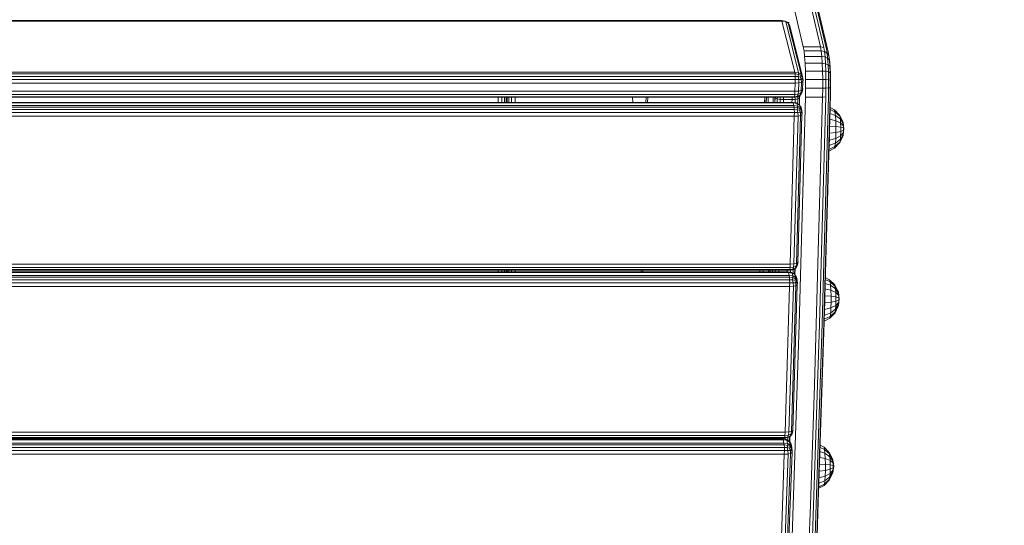
# Model space of a CAD drawing. Units: millimetres. Extents: x 4127 to 14484, y -10259 to 723.
# Drawn here: x 10381 to 10953, y -7322 to -7028 of the extents above; entities that cross this region are included whole.
import ezdxf

# ---------------------------------------------------------------- set-up
doc = ezdxf.new("R2010")
doc.units = ezdxf.units.MM
doc.layers.add('размер', color=92, linetype='Continuous', lineweight=15)
doc.styles.get("Standard").update_dxf_attribs({"font": 'txt.shx'})
doc.dimstyles.new('Размер М1.1', dxfattribs={"dimtxt": 300, "dimasz": 200, "dimexe": 1, "dimexo": 1, "dimgap": 50, "dimtad": 1, "dimdec": 0, "dimzin": 0, "dimtxsty": 'Standard', "dimcen": 2.5, "dimazin": 0, "dimtfac": 1, "dimtmove": 0, "dimatfit": 3, "dimfxl": 1, "dimtzin": 0, "dimarcsym": 0})

# ---------------------------------------------------------------- blocks, each defined once
blk = doc.blocks.new('A$C839ee42f')
at = {"color": 0, "linetype": 'Continuous', "lineweight": 0}
for p, q in [((-79.26, -632.27), (-79.26, 223.21)), ((-199.68, -629), (-199.68, 219.95)), ((-197.52, -629.04), (-197.52, 219.99)), ((-195.73, 219.95), (-195.73, -629.01)), ((-194.32, 219.85), (-194.32, -628.9)), ((-193.29, 219.67), (-193.29, -628.72)), ((-191.61, -628.31), (-191.61, 219.26)), ((-191.16, -628.13), (-191.16, 219.07)), ((-190.28, -629.01), (-190.28, 219.96)), ((-189.85, 220.12), (-189.85, -629.17)), ((-188.63, 220.24), (-188.63, -629.29)), ((-186.64, 220.32), (-186.64, -629.38)), ((-100.7, -631.72), (-100.7, 222.66)), ((-98.52, -631.75), (-98.52, 222.69)), ((-96.75, 222.65), (-96.75, -631.71)), ((-95.39, 222.54), (-95.39, -631.6)), ((-94.44, 222.36), (-94.44, -631.41)), ((-92.96, -631), (-92.96, 221.94)), ((-92.61, -630.81), (-92.61, 221.76)), ((-89.65, -631.71), (-89.65, 222.65)), ((-89.28, 222.82), (-89.28, -631.87)), ((-88.11, 222.94), (-88.11, -632)), ((-86.15, 223.03), (-86.15, -632.09)), ((-81.43, -632.23), (-81.43, 223.17)), ((-77.48, 223.18), (-77.48, -632.23)), ((-76.08, 223.07), (-76.08, -632.13)), ((-75.06, 222.89), (-75.06, -631.95)), ((-297.29, -625.92), (-297.29, 216.87)), ((-295.15, -625.97), (-295.15, 216.91)), ((-293.35, 216.89), (-293.35, -625.94)), ((-291.89, 216.79), (-291.89, -625.84)), ((-290.77, 216.61), (-290.77, -625.67)), ((-288.88, -625.27), (-288.88, 216.21)), ((-288.34, -625.08), (-288.34, 216.03)), ((-287.89, -625.97), (-287.89, 216.92)), ((-287.53, 217.08), (-287.53, -626.13)), ((-286.38, 217.2), (-286.38, -626.26)), ((-284.42, 217.3), (-284.42, -626.35)), ((-45.35, -624.51), (-45.35, 215.46)), ((-44.92, -624.33), (-44.92, 215.28)), ((-287.89, -459.53), (-288.34, -459.53)), ((-287.89, -461.72), (-288.34, -461.72)), ((-287.89, -463.28), (-288.34, -463.28)), ((-190.28, -459.53), (-191.16, -459.53)), ((-190.28, -461.72), (-191.16, -461.72)), ((-190.28, -463.28), (-191.16, -463.28)), ((-89.65, -459.53), (-92.61, -459.53)), ((-89.65, -461.72), (-92.61, -461.72)), ((-89.65, -463.28), (-92.61, -463.28)), ((-288.34, -464.22), (-287.89, -464.22)), ((-288.34, -464.84), (-287.89, -464.84)), ((-287.89, -465.78), (-288.34, -465.78)), ((-287.89, -467.34), (-288.34, -467.34)), ((-191.16, -464.22), (-190.28, -464.22)), ((-191.16, -464.84), (-190.28, -464.84)), ((-190.28, -465.78), (-191.16, -465.78)), ((-190.28, -467.34), (-191.16, -467.34)), ((-92.61, -464.22), (-89.65, -464.22)), ((-92.61, -464.84), (-89.65, -464.84)), ((-89.65, -465.78), (-92.61, -465.78)), ((-89.65, -467.34), (-92.61, -467.34)), ((-287.89, -469.53), (-288.34, -469.53)), ((-190.28, -469.53), (-191.16, -469.53)), ((-89.65, -469.53), (-92.61, -469.53)), ((-89.65, -537.58), (-92.61, -537.84)), ((-287.89, -539.68), (-288.34, -539.67)), ((-287.89, -539.7), (-288.34, -539.69)), ((-287.89, -540.72), (-288.34, -540.7)), ((-190.28, -542.68), (-191.16, -542.65)), ((-190.28, -542.69), (-191.16, -542.67)), ((-190.28, -543.7), (-191.16, -543.68)), ((-89.65, -545.53), (-92.61, -545.45)), ((-89.65, -546.49), (-92.61, -546.38)), ((-89.65, -546.52), (-92.61, -546.44)), ((-287.89, -608.72), (-288.34, -608.7)), ((-287.89, -610.71), (-288.34, -610.69)), ((-190.28, -611.7), (-191.16, -611.68)), ((-287.89, -613.7), (-288.34, -613.68)), ((-287.89, -614.6), (-288.34, -614.59)), ((-288.34, -614.75), (-287.89, -614.77)), ((-287.89, -616.01), (-288.34, -616)), ((-287.89, -617.72), (-288.34, -617.71)), ((-190.28, -613.7), (-191.16, -613.67)), ((-190.28, -616.68), (-191.16, -616.66)), ((-190.28, -617.59), (-191.16, -617.56)), ((-190.28, -617.76), (-191.16, -617.73)), ((-89.65, -614.52), (-92.61, -614.44)), ((-92.61, -614.5), (-89.65, -614.55)), ((-89.65, -615.53), (-92.61, -615.45)), ((-92.61, -616.43), (-89.65, -616.51)), ((-297.29, -625.92), (-380.58, -622.94)), ((-287.89, -619.67), (-288.34, -619.65)), ((-190.28, -619), (-191.16, -618.97)), ((-190.28, -620.71), (-191.16, -620.68)), ((-190.28, -622.65), (-191.16, -622.63)), ((-92.61, -619.42), (-89.65, -619.5)), ((-89.65, -620.41), (-92.61, -620.32)), ((-92.61, -620.49), (-89.94, -620.57)), ((-92.61, -621.74), (-90.5, -621.79)), ((-92.61, -623.45), (-90.89, -623.49)), ((-91.01, -625.44), (-90.89, -623.49)), ((-90.5, -621.79), (-90.89, -623.49)), ((-90.89, -623.49), (-89.65, -623.56)), ((-90.5, -621.79), (-89.94, -620.57)), ((-90.5, -621.79), (-89.65, -621.89)), ((-89.72, -620.4), (-89.94, -620.57)), ((-89.94, -620.57), (-89.65, -620.63)), ((-297.17, -628.09), (-380.47, -625.1)), ((-380.11, -626.59), (-296.82, -629.57)), ((-379.52, -627.4), (-296.23, -630.39)), ((-297.29, -625.92), (-297.17, -628.09)), ((-297.29, -625.92), (-295.15, -625.97)), ((-297.17, -628.09), (-295.18, -627.97)), ((-296.82, -629.57), (-297.17, -628.09)), ((-296.82, -629.57), (-295.17, -629.46)), ((-295.15, -625.97), (-295.18, -627.97)), ((-293.43, -627.65), (-295.18, -627.97)), ((-295.17, -629.46), (-295.18, -627.97)), ((-293.69, -629), (-295.17, -629.46)), ((-295.17, -629.46), (-294.29, -630.13)), ((-293.35, -625.94), (-295.15, -625.97)), ((-292.73, -629.37), (-294.29, -630.13)), ((-293.69, -629), (-293.43, -627.65)), ((-293.69, -629), (-292.73, -629.37)), ((-293.35, -625.94), (-293.43, -627.65)), ((-293.43, -627.65), (-292.12, -627.86)), ((-291.93, -629.39), (-293.38, -630.28)), ((-293.35, -625.94), (-291.89, -625.84)), ((-292.73, -629.37), (-292.12, -627.86)), ((-291.93, -629.39), (-292.73, -629.37)), ((-291.89, -625.84), (-292.12, -627.86)), ((-291.06, -627.85), (-292.12, -627.86)), ((-291.93, -629.39), (-291.06, -627.85)), ((-291.93, -629.39), (-290.03, -628.98)), ((-290.77, -625.67), (-291.89, -625.84)), ((-289.52, -628.68), (-291.47, -629.87)), ((-290.03, -628.98), (-291.47, -629.87)), ((-290.77, -625.67), (-291.06, -627.85)), ((-289.16, -627.45), (-291.06, -627.85)), ((-288.88, -625.27), (-290.77, -625.67)), ((-286.9, -629.2), (-290.19, -629.09)), ((-290.03, -628.98), (-289.16, -627.45)), ((-290.03, -628.98), (-289.52, -628.68)), ((-287.01, -629.01), (-289.9, -628.91)), ((-289.52, -628.68), (-288.68, -627.12)), ((-288.88, -625.27), (-289.16, -627.45)), ((-289.16, -627.45), (-288.68, -627.12)), ((-287.52, -628.05), (-289.15, -627.99)), ((-288.88, -625.27), (-288.34, -625.08)), ((-288.34, -625.08), (-288.68, -627.12)), ((-287.79, -626.53), (-288.58, -626.5)), ((-287.89, -624.65), (-288.34, -624.63)), ((-287.53, -626.13), (-287.89, -625.97)), ((-287.89, -625.97), (-287.54, -628.01)), ((-287.33, -627.85), (-287.54, -628.01)), ((-286.71, -629.57), (-287.54, -628.01)), ((-287.53, -626.13), (-286.38, -626.26)), ((-287.53, -626.13), (-287.33, -627.85)), ((-286.74, -629.23), (-287.33, -627.85)), ((-287.33, -627.85), (-286.13, -628.27)), ((-286.74, -629.23), (-286.71, -629.57)), ((-286.74, -629.23), (-285.57, -629.78)), ((-284.42, -626.35), (-286.38, -626.26)), ((-286.38, -626.26), (-286.13, -628.27)), ((-285.57, -629.78), (-286.13, -628.27)), ((-284.32, -628.51), (-286.13, -628.27)), ((-199.68, -629), (-284.42, -626.35)), ((-284.42, -626.35), (-284.32, -628.51)), ((-199.58, -631.17), (-284.32, -628.51)), ((-284.01, -630), (-284.32, -628.51)), ((-199.68, -629), (-199.58, -631.17)), ((-199.68, -629), (-197.52, -629.04)), ((-197.52, -629.04), (-197.56, -631.04)), ((-195.73, -629.01), (-197.52, -629.04)), ((-195.73, -629.01), (-195.83, -630.71)), ((-195.73, -629.01), (-194.32, -628.9)), ((-194.32, -628.9), (-194.56, -630.92)), ((-193.29, -628.72), (-194.32, -628.9)), ((-193.29, -628.72), (-193.59, -630.91)), ((-191.61, -628.31), (-193.29, -628.72)), ((-191.61, -628.31), (-191.9, -630.5)), ((-191.61, -628.31), (-191.16, -628.13)), ((-191.16, -628.13), (-191.51, -630.17)), ((-190.19, -629.52), (-191.39, -629.48)), ((-190.28, -627.64), (-191.16, -627.61)), ((-189.85, -629.17), (-190.28, -629.01)), ((-190.28, -629.01), (-189.93, -631.04)), ((-189.85, -629.17), (-188.63, -629.29)), ((-189.85, -629.17), (-189.65, -630.88)), ((-186.64, -629.38), (-188.63, -629.29)), ((-188.63, -629.29), (-188.39, -631.3)), ((-100.7, -631.72), (-186.64, -629.38)), ((-186.64, -629.38), (-186.54, -631.54)), ((-92.61, -625.39), (-91.01, -625.44)), ((-91.01, -630.42), (-91.01, -625.44)), ((-91.01, -625.44), (-89.65, -625.45)), ((-77.72, -636.57), (-48, -629.13)), ((-76.24, -635.67), (-46.52, -628.24)), ((-45.64, -626.7), (-75.36, -634.13)), ((-45.35, -624.51), (-75.06, -631.95)), ((-24.76, -628.66), (-60.33, -636.96)), ((-46.52, -628.24), (-48, -629.13)), ((-46.52, -628.24), (-45.64, -626.7)), ((-46.52, -628.24), (-46.11, -627.94)), ((-46.21, -628.68), (-46.21, -628.01)), ((-46.11, -627.94), (-45.27, -626.37)), ((-45.35, -624.51), (-45.64, -626.7)), ((-45.64, -626.7), (-45.27, -626.37)), ((-45.35, -624.51), (-44.92, -624.33)), ((-44.92, -624.33), (-45.27, -626.37)), ((-326.93, -631.13), (-361.53, -629.91)), ((-292.1, -632.29), (-326.93, -631.13)), ((-296.82, -629.57), (-296.23, -630.39)), ((-296.23, -630.39), (-294.29, -630.13)), ((-295.41, -630.52), (-296.23, -630.39)), ((-295.39, -630.52), (-293.38, -630.28)), ((-293.38, -630.28), (-294.29, -630.13)), ((-291.47, -629.87), (-293.38, -630.28)), ((-257.03, -633.4), (-292.1, -632.29)), ((-286.71, -629.57), (-285.34, -630.42)), ((-285.57, -629.78), (-285.34, -630.42)), ((-284.01, -630), (-285.57, -629.78)), ((-283.48, -630.81), (-285.34, -630.42)), ((-284.81, -630.56), (-285.34, -630.42)), ((-283.56, -630.79), (-284.81, -630.56)), ((-284.01, -630), (-199.26, -632.65)), ((-284.01, -630), (-283.48, -630.81)), ((-283.48, -630.81), (-198.74, -633.46)), ((-282.75, -630.94), (-283.48, -630.81)), ((-221.74, -634.46), (-257.03, -633.4)), ((-186.25, -635.48), (-221.74, -634.46)), ((-199.58, -631.17), (-197.56, -631.04)), ((-199.26, -632.65), (-199.58, -631.17)), ((-199.26, -632.65), (-197.59, -632.53)), ((-199.26, -632.65), (-198.74, -633.46)), ((-198.74, -633.46), (-196.77, -633.2)), ((-198.01, -633.59), (-198.74, -633.46)), ((-197.99, -633.59), (-195.94, -633.35)), ((-197.59, -632.53), (-197.56, -631.04)), ((-196.11, -632.07), (-197.59, -632.53)), ((-197.59, -632.53), (-196.77, -633.2)), ((-195.83, -630.71), (-197.56, -631.04)), ((-195.2, -632.43), (-196.77, -633.2)), ((-195.94, -633.35), (-196.77, -633.2)), ((-196.11, -632.07), (-195.83, -630.71)), ((-196.11, -632.07), (-195.2, -632.43)), ((-194.47, -632.45), (-195.94, -633.35)), ((-194.25, -632.93), (-195.94, -633.35)), ((-195.83, -630.71), (-194.56, -630.92)), ((-195.2, -632.43), (-194.56, -630.92)), ((-194.47, -632.45), (-195.2, -632.43)), ((-193.59, -630.91), (-194.56, -630.92)), ((-194.47, -632.45), (-193.59, -630.91)), ((-194.47, -632.45), (-192.78, -632.04)), ((-192.78, -632.04), (-194.25, -632.93)), ((-191.9, -630.5), (-193.59, -630.91)), ((-189.32, -632.19), (-192.86, -632.08)), ((-192.78, -632.04), (-191.9, -630.5)), ((-192.78, -632.04), (-192.35, -631.74)), ((-189.42, -631.99), (-192.59, -631.9)), ((-192.35, -631.74), (-191.51, -630.17)), ((-189.93, -631.03), (-191.94, -630.98)), ((-191.9, -630.5), (-191.51, -630.17)), ((-189.65, -630.88), (-189.93, -631.04)), ((-189.1, -632.6), (-189.93, -631.04)), ((-189.06, -632.26), (-189.65, -630.88)), ((-189.65, -630.88), (-188.39, -631.3)), ((-189.06, -632.26), (-189.1, -632.6)), ((-189.1, -632.6), (-187.7, -633.45)), ((-189.06, -632.26), (-187.86, -632.81)), ((-187.86, -632.81), (-188.39, -631.3)), ((-186.54, -631.54), (-188.39, -631.3)), ((-187.86, -632.81), (-187.7, -633.45)), ((-186.27, -633.02), (-187.86, -632.81)), ((-185.81, -633.83), (-187.7, -633.45)), ((-187.24, -633.59), (-187.7, -633.45)), ((-185.17, -633.96), (-187.24, -633.59)), ((-100.61, -633.88), (-186.54, -631.54)), ((-186.27, -633.02), (-186.54, -631.54)), ((-186.27, -633.02), (-100.33, -635.36)), ((-186.27, -633.02), (-185.81, -633.83)), ((-185.81, -633.83), (-99.87, -636.17)), ((-185.16, -633.96), (-185.81, -633.83)), ((-100.7, -631.72), (-100.61, -633.88)), ((-100.7, -631.72), (-98.52, -631.75)), ((-100.61, -633.88), (-98.58, -633.75)), ((-100.33, -635.36), (-100.61, -633.88)), ((-100.33, -635.36), (-98.64, -635.24)), ((-98.64, -635.24), (-98.58, -633.75)), ((-97.16, -634.77), (-98.64, -635.24)), ((-98.64, -635.24), (-97.88, -635.9)), ((-98.52, -631.75), (-98.58, -633.75)), ((-96.85, -633.41), (-98.58, -633.75)), ((-96.75, -631.71), (-98.52, -631.75)), ((-96.3, -635.13), (-97.88, -635.9)), ((-97.16, -634.77), (-96.85, -633.41)), ((-97.16, -634.77), (-96.3, -635.13)), ((-95.64, -635.15), (-97.13, -636.05)), ((-96.75, -631.71), (-96.85, -633.41)), ((-96.85, -633.41), (-95.64, -633.61)), ((-96.75, -631.71), (-95.39, -631.6)), ((-96.3, -635.13), (-95.64, -633.61)), ((-95.64, -635.15), (-96.3, -635.13)), ((-95.39, -631.6), (-95.64, -633.61)), ((-95.64, -635.15), (-94.74, -633.6)), ((-94.74, -633.6), (-95.64, -633.61)), ((-94.15, -634.73), (-95.64, -635.63)), ((-95.64, -635.15), (-94.15, -634.73)), ((-94.44, -631.41), (-95.39, -631.6)), ((-94.44, -631.41), (-94.74, -633.6)), ((-93.25, -633.18), (-94.74, -633.6)), ((-92.96, -631), (-94.44, -631.41)), ((-94.15, -634.73), (-93.25, -633.18)), ((-94.15, -634.73), (-93.79, -634.42)), ((-89.94, -634.78), (-94.08, -634.67)), ((-93.79, -634.42), (-92.95, -632.85)), ((-90.5, -633.82), (-93.42, -633.74)), ((-92.96, -631), (-93.25, -633.18)), ((-93.25, -633.18), (-92.95, -632.85)), ((-92.96, -631), (-92.61, -630.81)), ((-92.61, -630.81), (-92.95, -632.85)), ((-92.85, -632.24), (-90.89, -632.3)), ((-92.61, -630.37), (-91.01, -630.42)), ((-91.01, -630.42), (-89.65, -630.43)), ((-91.01, -630.42), (-90.89, -632.3)), ((-90.89, -632.3), (-89.55, -632.26)), ((-90.5, -633.82), (-90.89, -632.3)), ((-90.5, -633.82), (-89.3, -633.73)), ((-90.5, -633.82), (-89.94, -634.78)), ((-89.94, -634.78), (-88.85, -634.59)), ((-89.27, -634.99), (-89.94, -634.78)), ((-89.28, -631.87), (-89.65, -631.71)), ((-89.65, -631.71), (-89.3, -633.74)), ((-89.08, -633.58), (-89.3, -633.74)), ((-88.46, -635.3), (-89.3, -633.74)), ((-89.28, -631.87), (-88.11, -632)), ((-89.28, -631.87), (-89.08, -633.58)), ((-89.27, -634.99), (-88.68, -634.89)), ((-89.08, -633.58), (-87.86, -634.01)), ((-88.48, -634.96), (-89.08, -633.58)), ((-88.48, -634.96), (-88.46, -635.3)), ((-88.48, -634.96), (-87.31, -635.51)), ((-86.15, -632.09), (-88.11, -632)), ((-88.11, -632), (-87.86, -634.01)), ((-87.31, -635.51), (-87.86, -634.01)), ((-86.05, -634.25), (-87.86, -634.01)), ((-81.43, -632.23), (-86.15, -632.09)), ((-86.15, -632.09), (-86.05, -634.25)), ((-81.33, -634.39), (-86.05, -634.25)), ((-85.74, -635.73), (-86.05, -634.25)), ((-81.43, -632.23), (-81.33, -634.39)), ((-81.43, -632.23), (-79.26, -632.27)), ((-81.33, -634.39), (-79.31, -634.27)), ((-81.02, -635.88), (-81.33, -634.39)), ((-79.34, -635.76), (-79.31, -634.27)), ((-79.26, -632.27), (-79.31, -634.27)), ((-77.57, -633.93), (-79.31, -634.27)), ((-77.48, -632.23), (-79.26, -632.27)), ((-77.86, -635.29), (-77.57, -633.93)), ((-77.48, -632.23), (-77.57, -633.93)), ((-77.57, -633.93), (-76.32, -634.14)), ((-77.48, -632.23), (-76.08, -632.13)), ((-76.96, -635.66), (-76.32, -634.14)), ((-76.08, -632.13), (-76.32, -634.14)), ((-75.36, -634.13), (-76.32, -634.14)), ((-76.24, -635.67), (-75.36, -634.13)), ((-75.06, -631.95), (-76.08, -632.13)), ((-75.06, -631.95), (-75.36, -634.13)), ((-326.93, -641.09), (-361.53, -639.87)), ((-89.49, -638.19), (-186.25, -635.48)), ((-100.33, -635.36), (-99.87, -636.17)), ((-99.87, -636.17), (-97.88, -635.9)), ((-99.22, -636.3), (-99.87, -636.17)), ((-99.21, -636.3), (-97.13, -636.05)), ((-97.13, -636.05), (-97.88, -635.9)), ((-95.64, -635.63), (-97.13, -636.05)), ((-89.49, -638.19), (-89.49, -648.15)), ((-84.35, -638.28), (-89.49, -638.19)), ((-88.46, -635.3), (-87.09, -636.16)), ((-87.31, -635.51), (-87.09, -636.16)), ((-85.74, -635.73), (-87.31, -635.51)), ((-85.23, -636.54), (-87.09, -636.16)), ((-86.57, -636.3), (-87.09, -636.16)), ((-84.52, -636.67), (-86.57, -636.3)), ((-81.02, -635.88), (-85.74, -635.73)), ((-85.74, -635.73), (-85.23, -636.54)), ((-80.5, -636.69), (-85.23, -636.54)), ((-84.51, -636.67), (-85.23, -636.54)), ((-79.26, -638.27), (-84.35, -638.28)), ((-84.35, -638.28), (-84.35, -648.24)), ((-81.02, -635.88), (-79.34, -635.76)), ((-81.02, -635.88), (-80.5, -636.69)), ((-80.5, -636.69), (-78.54, -636.42)), ((-79.79, -636.82), (-80.5, -636.69)), ((-79.77, -636.82), (-77.72, -636.57)), ((-77.86, -635.29), (-79.34, -635.76)), ((-79.34, -635.76), (-78.54, -636.42)), ((-74.39, -638.16), (-79.26, -638.27)), ((-79.26, -638.27), (-79.26, -648.23)), ((-76.96, -635.66), (-78.54, -636.42)), ((-77.72, -636.57), (-78.54, -636.42)), ((-77.86, -635.29), (-76.96, -635.66)), ((-76.24, -635.67), (-77.72, -636.57)), ((-76.24, -635.67), (-76.96, -635.66)), ((-69.89, -637.97), (-74.39, -638.16)), ((-74.39, -638.16), (-74.39, -648.13)), ((-65.94, -637.7), (-69.89, -637.97)), ((-69.89, -637.97), (-69.89, -647.94)), ((-62.7, -637.36), (-65.94, -637.7)), ((-65.94, -637.7), (-65.94, -647.67)), ((-60.33, -636.96), (-62.7, -637.36)), ((-62.7, -637.36), (-62.7, -647.32)), ((-60.67, -648.82), (-25.1, -640.52)), ((-60.33, -636.96), (-60.33, -646.92)), ((-60.33, -646.92), (-24.76, -638.62)), ((-326.8, -642.97), (-361.39, -641.75)), ((-326.41, -644.49), (-360.98, -643.27)), ((-325.83, -645.45), (-360.37, -644.24)), ((-325.14, -645.66), (-359.65, -644.45)), ((-292.1, -642.25), (-326.93, -641.09)), ((-291.97, -644.13), (-326.8, -642.97)), ((-291.59, -645.65), (-326.41, -644.49)), ((-291.04, -646.62), (-325.83, -645.45)), ((-290.39, -646.82), (-325.14, -645.66)), ((-315.49, -649.01), (-317.09, -645.93)), ((-314.61, -649.3), (-316.23, -645.96)), ((-312.72, -649.54), (-314.13, -646.03)), ((-309.99, -649.71), (-310.99, -646.14)), ((-306.7, -649.8), (-307.14, -646.26)), ((-303.16, -649.8), (-303.02, -646.4)), ((-299.73, -649.7), (-299.09, -646.53)), ((-296.73, -649.52), (-295.75, -646.64)), ((-257.03, -643.36), (-292.1, -642.25)), ((-256.91, -645.25), (-291.97, -644.13)), ((-256.55, -646.77), (-291.59, -645.65)), ((-256.02, -647.73), (-291.04, -646.62)), ((-221.74, -644.43), (-257.03, -643.36)), ((-221.63, -646.31), (-256.91, -645.25)), ((-186.25, -645.44), (-221.74, -644.43)), ((-186.13, -647.33), (-221.63, -646.31)), ((-89.49, -648.15), (-186.25, -645.44)), ((-27.64, -643.14), (-63.16, -651.43)), ((-61.67, -650.39), (-26.13, -642.1)), ((-315.49, -649.01), (-314.61, -649.3)), ((-312.38, -652.06), (-315.49, -649.01)), ((-314.61, -649.3), (-312.72, -649.54)), ((-311.75, -652.26), (-314.61, -649.3)), ((-312.72, -649.54), (-309.99, -649.71)), ((-310.37, -652.44), (-312.72, -649.54)), ((-312.38, -652.06), (-311.75, -652.26)), ((-308.48, -653.98), (-312.38, -652.06)), ((-311.75, -652.26), (-310.37, -652.44)), ((-308.15, -654.09), (-311.75, -652.26)), ((-309.99, -649.71), (-306.7, -649.8)), ((-308.39, -652.57), (-309.99, -649.71)), ((-306.7, -649.8), (-303.16, -649.8)), ((-306, -652.63), (-306.7, -649.8)), ((-303.43, -652.63), (-303.16, -649.8)), ((-299.73, -649.7), (-303.16, -649.8)), ((-301.32, -654.18), (-298.76, -652.43)), ((-300.93, -652.56), (-299.73, -649.7)), ((-300.93, -652.56), (-298.76, -652.43)), ((-300.46, -654.08), (-297.11, -652.25)), ((-299.95, -653.97), (-296.16, -652.04)), ((-299.73, -649.7), (-296.73, -649.52)), ((-298.76, -652.43), (-296.73, -649.52)), ((-298.76, -652.43), (-297.11, -652.25)), ((-297.11, -652.25), (-294.47, -649.28)), ((-297.11, -652.25), (-296.16, -652.04)), ((-296.73, -649.52), (-294.47, -649.28)), ((-296.16, -652.04), (-293.16, -648.99)), ((-294.47, -649.28), (-293.34, -646.72)), ((-294.47, -649.28), (-293.16, -648.99)), ((-293.16, -648.99), (-292.06, -646.77)), ((-293.16, -648.99), (-292.93, -648.69)), ((-292.93, -648.69), (-291.97, -646.77)), ((-255.4, -647.93), (-290.39, -646.82)), ((-221.29, -647.83), (-256.55, -646.77)), ((-220.78, -648.79), (-256.02, -647.73)), ((-220.18, -648.99), (-255.4, -647.93)), ((-185.8, -648.84), (-221.29, -647.83)), ((-185.3, -649.8), (-220.78, -648.79)), ((-184.72, -650.01), (-220.18, -648.99)), ((-218.13, -652.35), (-219.86, -649)), ((-217.08, -652.63), (-218.79, -649.03)), ((-218.13, -652.35), (-217.08, -652.63)), ((-215.04, -655.38), (-218.13, -652.35)), ((-215.03, -652.86), (-216.48, -649.1)), ((-216.44, -649.1), (-213.14, -649.29)), ((-213.14, -649.29), (-213.15, -649.2)), ((-213.14, -649.29), (-209.2, -649.38)), ((-212.19, -653.02), (-213.14, -649.29)), ((-209.2, -649.38), (-209.2, -649.31)), ((-209.2, -649.38), (-207.22, -649.37)), ((-208.84, -653.1), (-209.2, -649.38)), ((-205.29, -653.08), (-205.04, -649.43)), ((-201.91, -652.97), (-201.13, -649.54)), ((-199.01, -652.77), (-197.88, -649.63)), ((-198.79, -655.29), (-195.75, -652.22)), ((-196.89, -652.52), (-195.61, -649.7)), ((-196.89, -652.52), (-195.75, -652.22)), ((-195.75, -652.22), (-194.51, -649.73)), ((-89.4, -650.03), (-186.13, -647.33)), ((-89.12, -651.55), (-185.8, -648.84)), ((-88.71, -652.51), (-185.3, -649.8)), ((-88.23, -652.71), (-184.72, -650.01)), ((-119.28, -655.01), (-120.93, -651.79)), ((-118.3, -655.33), (-119.97, -651.82)), ((-116.32, -655.6), (-117.76, -651.88)), ((-116.92, -651.91), (-114.49, -652.08)), ((-114.49, -652.08), (-114.5, -651.97)), ((-114.49, -652.08), (-110.58, -652.2)), ((-113.52, -655.8), (-114.49, -652.08)), ((-110.58, -652.2), (-110.58, -652.08)), ((-110.58, -652.2), (-106.42, -652.2)), ((-110.19, -655.9), (-110.58, -652.2)), ((-106.65, -655.91), (-106.42, -652.2)), ((-106.42, -652.2), (-106.42, -652.2)), ((-106.42, -652.2), (-106.32, -652.2)), ((-103.24, -655.81), (-102.46, -652.31)), ((-100.31, -655.61), (-99.16, -652.4)), ((-89.49, -648.15), (-89.4, -650.03)), ((-84.35, -648.24), (-89.49, -648.15)), ((-84.31, -650.12), (-89.4, -650.03)), ((-84.22, -651.63), (-89.12, -651.55)), ((-79.26, -648.23), (-84.35, -648.24)), ((-84.35, -648.24), (-84.31, -650.12)), ((-79.31, -650.11), (-84.31, -650.12)), ((-84.22, -651.63), (-84.31, -650.12)), ((-79.45, -651.62), (-84.22, -651.63)), ((-84.22, -651.63), (-84.08, -652.59)), ((-79.45, -651.62), (-79.66, -652.58)), ((-79.45, -651.62), (-79.31, -650.11)), ((-79.45, -651.62), (-74.89, -651.53)), ((-79.26, -648.23), (-79.31, -650.11)), ((-79.31, -650.11), (-74.51, -650.01)), ((-79.26, -648.23), (-74.39, -648.13)), ((-74.89, -651.53), (-75.43, -652.49)), ((-71.53, -652.32), (-75.43, -652.49)), ((-74.89, -651.53), (-74.51, -650.01)), ((-74.89, -651.53), (-70.67, -651.35)), ((-74.39, -648.13), (-74.51, -650.01)), ((-74.51, -650.01), (-70.09, -649.82)), ((-74.39, -648.13), (-69.89, -647.94)), ((-69.45, -652.33), (-72.55, -652.55)), ((-70.67, -651.35), (-71.53, -652.32)), ((-68.1, -652.09), (-71.53, -652.32)), ((-70.67, -651.35), (-70.09, -649.82)), ((-70.67, -651.35), (-66.97, -651.1)), ((-69.89, -647.94), (-70.09, -649.82)), ((-70.09, -649.82), (-66.2, -649.56)), ((-69.89, -647.94), (-65.94, -647.67)), ((-66.91, -652.07), (-69.45, -652.33)), ((-66.97, -651.1), (-68.1, -652.09)), ((-65.29, -651.79), (-68.1, -652.09)), ((-66.97, -651.1), (-66.2, -649.56)), ((-66.97, -651.1), (-63.93, -650.78)), ((-66.91, -652.07), (-65.29, -651.79)), ((-65.94, -647.67), (-66.2, -649.56)), ((-66.2, -649.56), (-63.01, -649.22)), ((-65.94, -647.67), (-62.7, -647.32)), ((-63.93, -650.78), (-65.29, -651.79)), ((-63.16, -651.43), (-65.29, -651.79)), ((-63.93, -650.78), (-63.01, -649.22)), ((-63.93, -650.78), (-61.67, -650.39)), ((-62.7, -647.32), (-63.01, -649.22)), ((-63.01, -649.22), (-60.67, -648.82)), ((-62.7, -647.32), (-60.33, -646.92)), ((-60.33, -646.92), (-60.67, -648.82)), ((-310.37, -652.44), (-308.39, -652.57)), ((-307.43, -654.18), (-310.37, -652.44)), ((-308.48, -653.98), (-308.15, -654.09)), ((-308.39, -652.57), (-306, -652.63)), ((-306.38, -654.25), (-308.39, -652.57)), ((-308.15, -654.09), (-307.43, -654.18)), ((-304.17, -654.6), (-308.15, -654.09)), ((-307.43, -654.18), (-306.38, -654.25)), ((-306.38, -654.25), (-305.13, -654.28)), ((-306, -652.63), (-303.43, -652.63)), ((-305.13, -654.28), (-306, -652.63)), ((-305.13, -654.28), (-303.78, -654.28)), ((-304.17, -654.6), (-300.46, -654.08)), ((-303.78, -654.28), (-303.43, -652.63)), ((-302.46, -654.25), (-303.78, -654.28)), ((-300.93, -652.56), (-303.43, -652.63)), ((-302.46, -654.25), (-300.93, -652.56)), ((-302.46, -654.25), (-301.32, -654.18)), ((-301.32, -654.18), (-300.46, -654.08)), ((-300.46, -654.08), (-299.95, -653.97)), ((-217.08, -652.63), (-215.03, -652.86)), ((-214.28, -655.58), (-217.08, -652.63)), ((-215.04, -655.38), (-214.28, -655.58)), ((-211.17, -657.28), (-215.04, -655.38)), ((-215.03, -652.86), (-212.19, -653.02)), ((-212.79, -655.75), (-215.03, -652.86)), ((-214.28, -655.58), (-212.79, -655.75)), ((-210.76, -657.39), (-214.28, -655.58)), ((-212.79, -655.75), (-210.73, -655.87)), ((-209.98, -657.48), (-212.79, -655.75)), ((-212.19, -653.02), (-208.84, -653.1)), ((-210.73, -655.87), (-212.19, -653.02)), ((-211.17, -657.28), (-210.76, -657.39)), ((-210.76, -657.39), (-209.98, -657.48)), ((-206.88, -657.89), (-210.76, -657.39)), ((-210.73, -655.87), (-208.29, -655.92)), ((-208.9, -657.54), (-210.73, -655.87)), ((-209.98, -657.48), (-208.9, -657.54)), ((-208.9, -657.54), (-207.62, -657.57)), ((-208.84, -653.1), (-205.29, -653.08)), ((-208.29, -655.92), (-208.84, -653.1)), ((-208.29, -655.92), (-205.72, -655.91)), ((-207.62, -657.57), (-208.29, -655.92)), ((-207.62, -657.57), (-206.26, -657.56)), ((-206.88, -657.89), (-203.06, -657.35)), ((-206.26, -657.56), (-205.72, -655.91)), ((-204.97, -657.52), (-206.26, -657.56)), ((-205.72, -655.91), (-205.29, -653.08)), ((-203.26, -655.82), (-205.72, -655.91)), ((-201.91, -652.97), (-205.29, -653.08)), ((-204.97, -657.52), (-203.26, -655.82)), ((-204.97, -657.52), (-203.86, -657.45)), ((-203.86, -657.45), (-201.15, -655.68)), ((-203.86, -657.45), (-203.06, -657.35)), ((-203.26, -655.82), (-201.91, -652.97)), ((-203.26, -655.82), (-201.15, -655.68)), ((-203.06, -657.35), (-199.61, -655.5)), ((-203.06, -657.35), (-202.62, -657.24)), ((-202.62, -657.24), (-198.79, -655.29)), ((-201.91, -652.97), (-199.01, -652.77)), ((-201.15, -655.68), (-199.01, -652.77)), ((-201.15, -655.68), (-199.61, -655.5)), ((-199.61, -655.5), (-196.89, -652.52)), ((-199.61, -655.5), (-198.79, -655.29)), ((-199.01, -652.77), (-196.89, -652.52)), ((-119.28, -655.01), (-118.3, -655.33)), ((-116.2, -658.05), (-119.28, -655.01)), ((-118.3, -655.33), (-116.32, -655.6)), ((-115.49, -658.28), (-118.3, -655.33)), ((-116.32, -655.6), (-113.52, -655.8)), ((-114.05, -658.48), (-116.32, -655.6)), ((-116.2, -658.05), (-115.49, -658.28)), ((-112.32, -659.98), (-116.2, -658.05)), ((-113.52, -655.8), (-110.19, -655.9)), ((-112.02, -658.62), (-113.52, -655.8)), ((-110.19, -655.9), (-106.65, -655.91)), ((-109.6, -658.7), (-110.19, -655.9)), ((-107.02, -658.7), (-106.65, -655.91)), ((-106.65, -655.91), (-103.24, -655.81)), ((-104.55, -658.63), (-103.24, -655.81)), ((-103.78, -659.99), (-99.95, -658.07)), ((-103.24, -655.81), (-100.31, -655.61)), ((-102.41, -658.49), (-100.31, -655.61)), ((-100.83, -658.3), (-98.13, -655.35)), ((-100.83, -658.3), (-99.95, -658.07)), ((-100.31, -655.61), (-98.13, -655.35)), ((-99.95, -658.07), (-96.92, -655.03)), ((-98.13, -655.35), (-96.82, -652.47)), ((-98.13, -655.35), (-96.92, -655.03)), ((-96.92, -655.03), (-95.64, -652.5)), ((-84.08, -652.59), (-88.71, -652.51)), ((-83.9, -652.78), (-88.23, -652.71)), ((-79.66, -652.58), (-84.08, -652.59)), ((-79.91, -652.78), (-83.9, -652.78)), ((-76.09, -652.69), (-79.91, -652.78)), ((-75.43, -652.49), (-79.66, -652.58)), ((-72.55, -652.55), (-76.09, -652.69)), ((-115.49, -658.28), (-114.05, -658.48)), ((-111.95, -660.1), (-115.49, -658.28)), ((-114.05, -658.48), (-112.02, -658.62)), ((-111.19, -660.2), (-114.05, -658.48)), ((-112.32, -659.98), (-111.95, -660.1)), ((-112.02, -658.62), (-109.6, -658.7)), ((-110.12, -660.28), (-112.02, -658.62)), ((-111.95, -660.1), (-111.19, -660.2)), ((-111.19, -660.2), (-110.12, -660.28)), ((-108.02, -660.6), (-111.19, -660.2)), ((-110.12, -660.28), (-108.85, -660.32)), ((-109.6, -658.7), (-107.02, -658.7)), ((-108.85, -660.32), (-109.6, -658.7)), ((-108.85, -660.32), (-107.5, -660.32)), ((-108.02, -660.6), (-104.24, -660.11)), ((-107.5, -660.32), (-107.02, -658.7)), ((-107.5, -660.32), (-106.19, -660.28)), ((-107.02, -658.7), (-104.55, -658.63)), ((-106.19, -660.28), (-104.55, -658.63)), ((-106.19, -660.28), (-105.07, -660.21)), ((-105.07, -660.21), (-102.41, -658.49)), ((-105.07, -660.21), (-104.24, -660.11)), ((-104.55, -658.63), (-102.41, -658.49)), ((-104.24, -660.11), (-100.83, -658.3)), ((-104.24, -660.11), (-103.78, -659.99)), ((-102.41, -658.49), (-100.83, -658.3))]:
    blk.add_line(p, q, dxfattribs=at)
blk = doc.blocks.new('*D12')
at = {"layer": 'Defpoints', "color": 0, "transparency": 16777216}
for p in [(14033.38, -2715.3), (14033.38, -6092.08), (5717.32, -7158.61)]:
    blk.add_point(p, dxfattribs=at)
at = {"layer": 'размер', "color": 0, "lineweight": -2, "transparency": 16777216}
for p, q in [((5717.32, -7157.61), (5717.32, -2714.3)), ((5917.32, -2715.3), (13833.38, -2715.3)), ((14033.38, -6091.08), (14033.38, -2714.3))]:
    blk.add_line(p, q, dxfattribs=at)
at = {"layer": 'размер', "color": 0, "transparency": 16777216}
for points in [[(5917.32, -2681.97), (5917.32, -2748.64), (5717.32, -2715.3)], [(13833.38, -2681.97), (13833.38, -2748.64), (14033.38, -2715.3)]]:
    blk.add_solid(points, dxfattribs=at)
at = {"layer": 'размер', "color": 0, "transparency": 16777216, "insert": (9875.35, -2515.3), "char_height": 300, "attachment_point": 5}
blk.add_mtext('8300', dxfattribs=at)
blk = doc.blocks.new('*D14')
at = {"layer": 'Defpoints', "color": 0, "transparency": 16777216}
for p in [(12225.12, -3688.68), (12225.12, -6490.76), (7217.32, -7158.61)]:
    blk.add_point(p, dxfattribs=at)
at = {"layer": 'размер', "color": 0, "lineweight": -2, "transparency": 16777216}
for p, q in [((7217.32, -7157.61), (7217.32, -3687.68)), ((7417.32, -3688.68), (12025.12, -3688.68)), ((12225.12, -6489.76), (12225.12, -3687.68))]:
    blk.add_line(p, q, dxfattribs=at)
at = {"layer": 'размер', "color": 0, "transparency": 16777216}
for points in [[(7417.32, -3655.35), (7417.32, -3722.01), (7217.32, -3688.68)], [(12025.12, -3655.35), (12025.12, -3722.01), (12225.12, -3688.68)]]:
    blk.add_solid(points, dxfattribs=at)
at = {"layer": 'размер', "color": 0, "transparency": 16777216, "insert": (9721.22, -3488.68), "char_height": 300, "attachment_point": 5}
blk.add_mtext('5000', dxfattribs=at)
blk = doc.blocks.new('*D15')
at = {"layer": 'Defpoints', "color": 0, "transparency": 16777216}
for p in [(11907.08, -6041.41), (4523.57, -8758.59), (10571.53, -8758.59)]:
    blk.add_point(p, dxfattribs=at)
at = {"layer": 'размер', "color": 0, "lineweight": -2, "transparency": 16777216}
for p, q in [((11906.08, -6041.41), (4522.57, -6041.41)), ((4523.57, -6241.41), (4523.57, -8558.59)), ((10570.53, -8758.59), (4522.57, -8758.59))]:
    blk.add_line(p, q, dxfattribs=at)
at = {"layer": 'размер', "color": 0, "transparency": 16777216}
for points in [[(4490.23, -6241.41), (4556.9, -6241.41), (4523.57, -6041.41)], [(4490.23, -8558.59), (4556.9, -8558.59), (4523.57, -8758.59)]]:
    blk.add_solid(points, dxfattribs=at)
at = {"layer": 'размер', "color": 0, "transparency": 16777216, "insert": (4323.57, -7400), "char_height": 300, "attachment_point": 5, "rotation": 90}
blk.add_mtext('2700', dxfattribs=at)

msp = doc.modelspace()

# ---------------------------------------------------------------- block references
at = {"rotation": 90}
msp.add_blockref('A$C839ee42f', (10199.46, -6983.01), dxfattribs=at)

# ---------------------------------------------------------------- dimensions: what is measured, and where the dimension line sits
at = {"layer": 'размер'}
for base, p1, p2, text, picture, middle in [((14033.38, -2715.3), (5717.32, -7158.61), (14033.38, -6092.08), '8300', '*D12', (9875.35, -2515.3)), ((12225.12, -3688.68), (7217.32, -7158.61), (12225.12, -6490.76), '5000', '*D14', (9721.22, -3488.68))]:
    dim = msp.add_linear_dim(base=base, p1=p1, p2=p2, text=text, dimstyle='Размер М1.1', dxfattribs=at)
    dim.commit()
    dim.dimension.update_dxf_attribs({"geometry": picture, "text_midpoint": middle})
dim = msp.add_linear_dim(base=(4523.57, -8758.59), p1=(11907.08, -6041.41), p2=(10571.53, -8758.59), angle=90, text='2700', dimstyle='Размер М1.1', dxfattribs=at)
dim.commit()
dim.dimension.update_dxf_attribs({"geometry": '*D15', "text_midpoint": (4323.57, -7400)})

doc.saveas('drawing.dxf')
